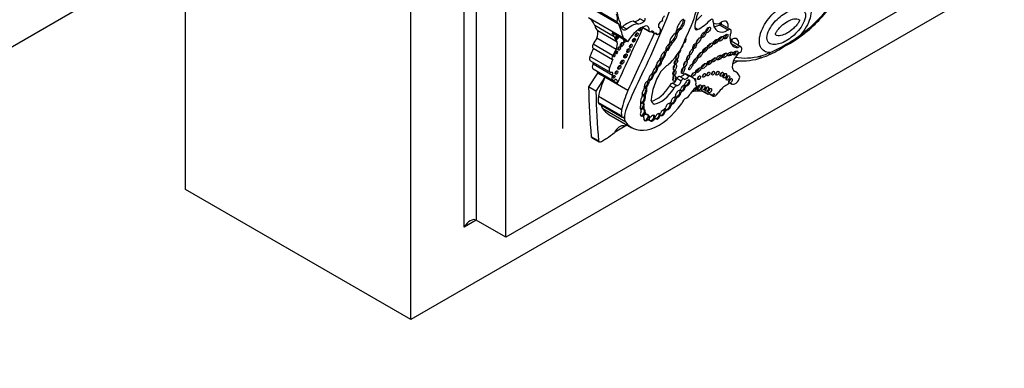
# Model space of a CAD drawing. Units: millimetres. Extents: x 0 to 772, y 0 to 1164.
# Drawn here: x 704 to 762, y 140 to 161 of the extents above; entities that cross this region are included whole.
import ezdxf
from ezdxf import colors
from ezdxf.entities.mleader import LeaderData, LeaderLine
from ezdxf.math import Vec2, Vec3

# ---------------------------------------------------------------- set-up
doc = ezdxf.new("R2010")
doc.units = ezdxf.units.MM
doc.layers.add('DV6_Défaut', color=7, linetype='Continuous')
doc.layers.add('Défaut', color=7, linetype='Continuous')

# ---------------------------------------------------------------- blocks, each defined once
blk = doc.blocks.new('_DOT')
at = {"color": 0}
blk.add_line((0, 0), (-1, 0), dxfattribs=at)
at = {"color": 0, "const_width": 0.333}
blk.add_lwpolyline([(-0.1665, 0, 1), (0.1665, 0, 1)], format="xyb", close=True, dxfattribs=at)
blk = doc.blocks.new('SE5')
at = {"layer": 'DV6_Défaut', "color": 7, "linetype": 'Continuous'}
for p, q in [((713.458, 150.675), (713.458, 191.5)), ((726.893, 142.919), (726.893, 183.743)), ((730.075, 148.43), (730.075, 181.906)), ((730.782, 181.498), (730.782, 148.838)), ((732.55, 147.818), (732.55, 180.477)), ((735.944, 154.309), (735.944, 177.905)), ((713.458, 165.127), (697.407, 155.86)), ((760.834, 164.147), (732.55, 147.818)), ((762.249, 163.331), (726.893, 142.919)), ((739.193, 160.655), (737.116, 161.854)), ((737.147, 161.765), (739.224, 160.566)), ((739.558, 159.695), (737.48, 160.894)), ((740.79, 160.691), (740.53, 160.841)), ((739.012, 159.775), (737.85, 160.446)), ((739.756, 160.219), (739.497, 160.368)), ((740.389, 160.542), (740.13, 160.692)), ((740.668, 160.334), (741.104, 160.082)), ((741.08, 160.105), (740.676, 160.338)), ((741.699, 160.307), (741.655, 160.333)), ((742.814, 160.207), (742.892, 160.162)), ((743.974, 160.201), (743.805, 160.298)), ((745.788, 160.173), (745.268, 160.473)), ((745.931, 160.2), (745.371, 160.523)), ((750.633, 160.21), (750.638, 160.213)), ((739.133, 159.012), (737.971, 159.682)), ((739.187, 159.454), (738.024, 160.125)), ((739.806, 159.474), (738.891, 160.003)), ((741.182, 160.083), (741.399, 159.958)), ((741.389, 159.974), (741.192, 160.088)), ((741.455, 159.98), (741.57, 159.914)), ((741.539, 159.961), (741.492, 159.988)), ((742.723, 160.066), (742.801, 160.021)), ((737.745, 159.09), (738.907, 158.42)), ((738.913, 158.648), (737.751, 159.319)), ((742.273, 159.207), (742.325, 159.177)), ((742.401, 159.459), (742.479, 159.414)), ((746.389, 159.133), (745.964, 159.378)), ((746.551, 159.167), (745.974, 159.5)), ((738.724, 157.917), (737.562, 158.588)), ((741.734, 158.393), (741.713, 158.405)), ((741.749, 158.465), (741.757, 158.46)), ((741.864, 158.499), (741.916, 158.469)), ((742.02, 158.822), (742.072, 158.792)), ((742.112, 158.973), (742.164, 158.943)), ((747.61, 158.467), (747.618, 158.471)), ((737.599, 158.33), (738.761, 157.659)), ((738.906, 157.471), (737.744, 158.142)), ((737.75, 157.862), (738.912, 157.192)), ((741.518, 157.991), (741.501, 158.001)), ((741.525, 158.061), (741.536, 158.055)), ((741.545, 157.934), (741.597, 157.904)), ((741.617, 158.055), (741.669, 158.025)), ((741.776, 158.302), (741.827, 158.272)), ((746.055, 158.154), (746.386, 158.345)), ((738.002, 157.61), (737.48, 156.787)), ((738.442, 157.355), (737.921, 156.533)), ((738.002, 157.61), (738.024, 157.659)), ((738.442, 157.355), (738.002, 157.61)), ((739.186, 156.988), (738.024, 157.659)), ((739.819, 156.56), (738.442, 157.355)), ((741.285, 157.478), (741.337, 157.448)), ((741.364, 157.627), (741.416, 157.597)), ((743.001, 157.132), (742.742, 157.282)), ((743.164, 157.253), (742.905, 157.402)), ((743.455, 157.414), (743.197, 157.563)), ((743.661, 157.357), (743.402, 157.507)), ((746.252, 157.682), (746.106, 157.767)), ((737.921, 156.533), (737.48, 156.787)), ((740.882, 156.685), (740.934, 156.655)), ((740.925, 156.855), (740.977, 156.825)), ((741.009, 157.043), (741.061, 157.013)), ((741.045, 157.203), (741.046, 157.202)), ((741.108, 157.206), (741.159, 157.176)), ((742.572, 156.701), (742.313, 156.851)), ((742.742, 156.854), (742.483, 157.003)), ((743.184, 156.776), (743.236, 156.746)), ((743.191, 156.891), (743.223, 156.872)), ((743.248, 156.866), (743.3, 156.836)), ((743.895, 156.862), (743.88, 156.871)), ((743.892, 156.864), (743.881, 156.87)), ((745.943, 156.996), (746.02, 156.952)), ((745.996, 156.969), (745.954, 156.993)), ((739.44, 155.418), (738.063, 156.213)), ((740.798, 156.213), (740.85, 156.183)), ((740.838, 156.416), (740.89, 156.386)), ((742.637, 156.087), (742.689, 156.057)), ((742.641, 156.205), (742.657, 156.196)), ((742.717, 156.191), (742.769, 156.161)), ((742.926, 156.444), (742.978, 156.414)), ((742.942, 156.59), (742.974, 156.571)), ((743.003, 156.564), (743.055, 156.534)), ((744.603, 156.331), (744.355, 156.475)), ((744.876, 156.228), (744.683, 156.34)), ((739.437, 155.052), (738.06, 155.847)), ((738.106, 155.775), (739.483, 154.98)), ((738.244, 155.685), (738.244, 155.687)), ((739.62, 154.891), (738.244, 155.685)), ((739.697, 154.687), (738.321, 155.481)), ((740.718, 155.8), (740.686, 155.819)), ((740.714, 155.481), (740.74, 155.466)), ((740.715, 155.802), (740.767, 155.772)), ((740.728, 155.613), (740.78, 155.583)), ((740.729, 155.936), (740.781, 155.906)), ((740.74, 155.466), (740.792, 155.436)), ((741.381, 155.756), (741.361, 155.768)), ((742.044, 155.47), (742.077, 155.452)), ((742.334, 155.698), (742.386, 155.668)), ((742.363, 155.838), (742.388, 155.824)), ((742.404, 155.818), (742.456, 155.788)), ((738.686, 155.143), (740.062, 154.348)), ((739.62, 154.893), (739.555, 154.93)), ((739.62, 154.893), (739.62, 154.891)), ((739.621, 154.892), (739.62, 154.893)), ((740.618, 155.077), (740.67, 155.047)), ((740.728, 155.037), (740.65, 155.082)), ((740.803, 155.302), (740.855, 155.272)), ((740.848, 155.186), (740.926, 155.141)), ((741.029, 155.066), (741.081, 155.036)), ((741.033, 155.041), (741.111, 154.996)), ((741.373, 155.06), (741.425, 155.03)), ((741.374, 155.054), (741.434, 155.019)), ((741.424, 154.917), (741.45, 154.902)), ((741.45, 154.902), (741.502, 154.872)), ((741.677, 155.07), (741.729, 155.04)), ((741.687, 155.201), (741.714, 155.186)), ((741.728, 155.128), (741.754, 155.113)), ((741.754, 155.113), (741.805, 155.084)), ((741.975, 155.302), (742.026, 155.272)), ((742.112, 155.443), (742.164, 155.413)), ((739.055, 154.113), (739.763, 154.521)), ((740.891, 154.807), (740.943, 154.777)), ((741.092, 154.809), (741.117, 154.794)), ((741.117, 154.794), (741.169, 154.764)), ((741.31, 154.853), (741.362, 154.823)), ((738.076, 153.559), (737.635, 153.813)), ((737.676, 153.761), (738.116, 153.507)), ((726.893, 142.919), (713.458, 150.675)), ((730.782, 148.838), (730.075, 148.43)), ((732.55, 147.818), (730.782, 148.838))]:
    blk.add_line(p, q, dxfattribs=at)
for centre, radius, start, end in [((742.699, 168.971), 11.823, 312.11744, 324.33106), ((742.298, 162.931), 2.695, 306.29153, 315.98318), ((745.32, 160.527), 0.0295, 281.39282, 323.73127), ((745.376, 166.342), 8.081, 305.536, 310.64069), ((746.92, 163.916), 5.209, 295.23463, 307.24708), ((746.535, 164.424), 5.777, 297.56367, 308.22748), ((745.981, 163.897), 5.664, 293.02726, 304.06408), ((746.458, 163.558), 5.067, 291.12864, 302.87597), ((746.612, 162.08), 3.749, 262.57631, 285.6002), ((746.205, 163.162), 4.902, 286.71874, 293.96257)]:
    blk.add_arc(centre, radius, start, end, dxfattribs=at)
for centre, major_axis, ratio, start_param, end_param in [((740.483, 160.805), (2.579, 4.466), 0.57735, 4.801358, 5.583682), ((725.707, 162.609), (13.501, 23.384), 0.57735, 4.826637, 5.008529), ((749.225, 165.416), (-3.769, -6.528), 0.57735, 1.056496, 1.394609), ((746.087, 161.302), (-1.629, -2.822), 0.57735, 4.928691, 5.330372), ((736.425, 159.031), (-1.071, -1.855), 0.57735, 2.70196, 3.156206), ((738.276, 160.27), (0.654, 1.133), 0.57735, 5.362439, 5.82087), ((740.947, 162.481), (-1.261, -2.183), 0.57735, 5.591733, 5.970289), ((740.405, 161.294), (-0.334, -0.579), 0.57735, 0.163226, 1.053765), ((740.765, 160.783), (0.068, 0.118), 0.57735, 4.195358, 6.00119), ((741.983, 160.84), (-0.088, -0.152), 0.57735, 3.714696, 6.114531), ((743.168, 160.335), (0.322, 0.558), 0.57735, 0.978392, 2.22531), ((742.783, 160.601), (-0.254, -0.439), 0.57735, 0.87287, 2.419963), ((742.861, 160.556), (-0.254, -0.439), 0.57735, 0.87287, 2.419963), ((744.102, 162.225), (-1.198, -2.075), 0.57735, 0.709908, 1.175607), ((744.769, 160.637), (-0.101, -0.176), 0.57735, 2.058857, 4.082081), ((738.925, 161.399), (-0.787, -1.362), 0.57735, 5.759938, 6.126049), ((739.301, 160.7), (0.078, 0.134), 0.57735, 2.220846, 3.581599), ((1026.185, 83.963), (-250.11, -433.204), 0.57735, -1.417019, -1.409655), ((716.191, 137.938), (17.281, 29.931), 0.57735, -0.488116, -0.449554), ((739.971, 160.943), (-0.433, -0.75), 0.57735, 5.443924, 6.22648), ((739.49, 160.714), (0.214, 0.371), 0.57735, 3.668088, 3.949709), ((739.751, 159.237), (0.803, 1.391), 0.57735, 0.445046, 1.011222), ((739.749, 160.564), (0.214, 0.371), 0.57735, 3.039739, 3.949709), ((740.01, 159.087), (0.803, 1.391), 0.57735, 0.445046, 1.011222), ((740.582, 159.009), (0.783, 1.357), 0.57735, 0.502664, 1.561203), ((740.665, 161.145), (-0.334, -0.579), 0.57735, 0.163226, 1.053765), ((740.533, 160.258), (-0.062, -0.107), 0.57735, 5.569897, 6.283185), ((740.461, 160.299), (-0.062, -0.107), 0.57735, 0.62007, 1.387046), ((740.533, 160.258), (-0.062, -0.107), 0.57735, 0, 2.372088), ((740.792, 160.033), (-0.212, -0.367), 0.57735, 2.081019, 3.592025), ((741.794, 160.497), (-0.111, -0.192), 0.57735, 3.330166, 6.09424), ((741.529, 160.013), (-0.17, -0.294), 0.57735, 2.176321, 3.330493), ((742.801, 160.11), (-0.0552, -0.0957), 0.57735, 3.752441, 5.485842), ((742.879, 160.065), (-0.0552, -0.0957), 0.57735, 3.752441, 5.485842), ((744.013, 160.462), (0.149, 0.258), 0.57735, 1.996091, 3.74552), ((744.507, 160.24), (0.121, 0.155), 0.481525, 3.888021, 5.670966), ((745.781, 161.179), (0.619, 1.071), 0.57735, 2.361933, 3.93561), ((745.391, 161.403), (0.472, 0.817), 0.57735, 3.118548, 3.92096), ((745.422, 160.216), (-0.267, -0.463), 0.57735, 2.037659, 4.018706), ((745.811, 159.992), (-0.12, -0.208), 0.57735, 1.410783, 4.062876), ((749.575, 164.849), (-3.251, -5.63), 0.57735, 0.902004, 1.02178), ((738.562, 159.036), (-0.735, -1.272), 0.57735, 4.531383, 4.821626), ((737.491, 159.698), (0.384, 0.665), 0.57735, 5.01175, 5.688018), ((737.587, 158.36), (1.071, 1.855), 0.57735, 5.843553, 6.031993), ((740.087, 160.728), (-0.787, -1.362), 0.57735, 5.759938, 6.126049), ((739.185, 159.75), (-0.076, -0.132), 0.57735, 4.224623, 6.283185), ((739.114, 159.792), (-0.076, -0.132), 0.57735, 0.489193, 2.058563), ((739.185, 159.75), (-0.076, -0.132), 0.57735, 0, 2.058563), ((739.662, 159.578), (-0.069, -0.12), 0.57735, 4.842424, 6.283185), ((738.503, 157.832), (-1.071, -1.855), 0.57735, 2.8904, 3.156206), ((739.591, 159.619), (-0.069, -0.12), 0.57735, 0.541014, 1.440761), ((1026.841, 83.585), (-250.111, -433.204), 0.57735, -1.417195, -1.409545), ((740.108, 159.61), (-0.061, -0.106), 0.57735, 0.624365, 2.517227), ((740.277, 159.936), (-0.06, -0.104), 0.57735, 0.639519, 2.502073), ((741.198, 160.247), (0.095, 0.165), 0.57735, 2.849396, 4.120125), ((741.142, 159.789), (-0.177, -0.306), 0.57735, 2.501222, 3.591797), ((741.422, 159.998), (0.0233, 0.0404), 0.57735, 2.501222, 4.061318), ((741.441, 159.845), (-0.078, -0.135), 0.57735, 2.837603, 4.061318), ((741.651, 160.054), (0.081, 0.141), 0.57735, 2.575348, 5.347546), ((742.651, 159.553), (0.256, 0.443), 0.57735, 0.843955, 2.363908), ((741.717, 159.712), (-1.234, -2.137), 0.57735, 1.150072, 1.895911), ((742.281, 159.887), (-0.316, -0.547), 0.57735, 1.056889, 2.207956), ((742.359, 159.842), (-0.316, -0.547), 0.57735, 1.056889, 2.207956), ((742.581, 160.076), (0.096, 0.166), 0.57735, 4.298119, 5.431603), ((743.187, 159.531), (-0.084, -0.15), 0.467058, 0.494809, 3.120048), ((743.936, 159.604), (0.135, 0.186), 0.309724, 4.169272, 5.319226), ((744.248, 159.933), (-0.125, -0.171), 0.45531, 0.533133, 2.706664), ((744.962, 159.517), (-0.138, -0.128), 0.470524, 0.654949, 2.77429), ((745.254, 159.708), (0.147, 0.123), 0.513523, 3.948209, 5.82434), ((745.576, 159.827), (-0.113, -0.122), 0.580653, 0.606478, 2.795196), ((746.712, 160.183), (0.576, 0.998), 0.57735, 2.175114, 3.51892), ((746.323, 160.408), (0.429, 0.743), 0.57735, 3.15377, 3.44449), ((746.03, 159.164), (-0.279, -0.483), 0.57735, 2.179699, 3.899107), ((749.902, 160.006), (-0.17, 0.239), 0.50626, 3.157056, 3.875107), ((739.032, 158.633), (-1.15, -1.992), 0.57735, 4.818267, 5.055599), ((737.839, 159.254), (0.094, 0.163), 0.57735, 1.503195, 3.141593), ((739.724, 158.365), (-0.735, -1.272), 0.57735, 4.531383, 4.821626), ((738.653, 159.027), (0.384, 0.665), 0.57735, 5.01175, 5.688018), ((739.225, 159.107), (-0.0577, -0.0999), 0.57735, 0.668374, 2.473219), ((739.395, 159.346), (-0.07, -0.121), 0.57735, 0.539354, 2.602239), ((739.662, 159.578), (-0.069, -0.12), 0.57735, 0, 1.440761), ((739.779, 158.984), (-0.065, -0.112), 0.57735, 0.58741, 2.554183), ((739.928, 159.265), (-0.059, -0.102), 0.57735, 0.655553, 2.486039), ((741.977, 158.969), (0.071, 0.122), 0.57735, 4.056158, 5.280491), ((742.203, 159.117), (-0.1, -0.18), 0.447942, 3.615884, 5.640366), ((742.151, 159.147), (0.1, 0.18), 0.447942, 3.733781, 5.288933), ((742.203, 159.117), (0.1, 0.18), 0.447942, 3.733781, 5.288933), ((742.252, 159.344), (0.0301, 0.0522), 0.57735, 4.001774, 4.966479), ((742.151, 159.147), (-0.1, -0.18), 0.447942, 2.14734, 2.878859), ((742.559, 159.152), (-0.268, -0.465), 0.57735, 4.357373, 4.762859), ((742.637, 159.107), (-0.268, -0.465), 0.57735, 4.357373, 4.891526), ((742.881, 158.909), (-0.069, -0.135), 0.485961, 0.164461, 2.829524), ((743.022, 159.216), (0.082, 0.154), 0.397175, 3.77646, 5.739168), ((743.721, 159.251), (-0.093, -0.15), 0.442046, 0.625895, 2.541969), ((744.323, 159.018), (-0.137, -0.161), 0.357916, 0.690687, 2.582328), ((744.615, 159.305), (0.155, 0.149), 0.391091, 4.016503, 5.632669), ((746.21, 159.428), (0.291, -0.041), 0.467009, -1.046471, -0.71144), ((746.419, 158.939), (-0.132, -0.228), 0.57735, 1.547485, 4.092497), ((746.06, 159.175), (0.257, 0.445), 0.57735, -1.087723, -0.961894), ((737.746, 158.584), (0.147, 0.254), 0.57735, 1.876458, 3.141593), ((740.194, 157.962), (-1.15, -1.992), 0.57735, 4.818267, 5.055599), ((739.001, 158.583), (0.094, 0.163), 0.57735, 1.503195, 3.351861), ((738.924, 158.678), (-0.0395, -0.0684), 0.57735, 1.131329, 2.010263), ((739.066, 158.881), (-0.0479, -0.083), 0.57735, 0.842726, 2.298867), ((739.609, 158.666), (-0.069, -0.119), 0.57735, 0.547682, 2.593911), ((741.591, 158.526), (0.145, 0.252), 0.57735, 4.33277, 5.064206), ((741.631, 158.226), (-0.099, -0.169), 0.617449, 2.358328, 3.137137), ((741.872, 158.677), (0.118, 0.215), 0.420284, 3.089105, 4.004112), ((741.978, 158.372), (-0.168, -0.292), 0.57735, 4.739849, 5.068518), ((741.924, 158.647), (-0.118, -0.215), 0.420284, 3.600371, 5.475978), ((742.056, 158.327), (-0.168, -0.292), 0.57735, 4.553548, 5.213934), ((741.872, 158.677), (0.118, 0.215), 0.420284, 4.004112, 5.656887), ((741.924, 158.647), (0.118, 0.215), 0.420284, 4.004112, 5.656887), ((741.872, 158.677), (-0.118, -0.215), 0.420284, 2.515294, 3.151573), ((742.151, 159.147), (0.1, 0.18), 0.447942, 3.144031, 3.733781), ((742.161, 158.839), (-0.062, -0.108), 0.57735, 3.883428, 5.454887), ((742.605, 158.322), (-0.066, -0.135), 0.531607, 0.365924, 2.50661), ((742.766, 158.592), (0.068, 0.162), 0.423996, 1.705698, 6.283185), ((742.662, 158.652), (0.068, 0.162), 0.423996, 4.015121, 5.091341), ((742.766, 158.592), (0.068, 0.162), 0.423996, 0, 0.201545), ((743.327, 158.553), (-0.085, -0.17), 0.305249, 0.867659, 2.236121), ((743.757, 158.392), (-0.131, -0.18), 0.320679, 0.712452, 2.49713), ((744.01, 158.738), (0.127, 0.16), 0.396009, 4.025351, 5.516113), ((744.852, 158.453), (0.132, 0.112), 0.49469, 4.050867, 5.85723), ((745.185, 158.582), (-0.142, -0.125), 0.551454, 0.61069, 2.896328), ((745.477, 158.717), (0.144, 0.107), 0.568631, 3.970351, 5.744669), ((745.831, 158.793), (-0.16, -0.077), 0.545452, 0.776463, 3.07565), ((746.521, 158.287), (0.34, 0.589), 0.57735, 0.729026, 3.010961), ((746.131, 158.861), (0.147, 0.08), 0.63648, 4.055435, 6.115268), ((749.17, 165.384), (-3.769, -6.528), 0.57735, 0.199999, 0.5143), ((748.819, 164.413), (-3.251, -5.63), 0.57735, 0.549016, 0.668793), ((748.077, 158.952), (-0.119, 0.269), 0.640599, 3.142029, 3.992502), ((737.876, 158.08), (0.126, 0.218), 0.57735, 1.621847, 3.141593), ((737.661, 158.18), (-0.079, -0.136), 0.57735, 1.621847, 2.247503), ((738.908, 157.913), (0.147, 0.254), 0.57735, 1.876458, 3.658332), ((739.238, 157.987), (-0.067, -0.115), 0.57735, 0.567073, 2.57452), ((739.409, 158.298), (-0.07, -0.121), 0.57735, 0.536278, 2.605314), ((741.453, 157.776), (-0.115, -0.186), 0.470072, 3.983279, 5.55366), ((741.401, 157.806), (0.115, 0.186), 0.470072, 3.801325, 5.719447), ((741.453, 157.776), (0.115, 0.186), 0.470072, 3.801325, 5.719447), ((741.362, 158.05), (-0.126, -0.219), 0.57735, 1.39814, 2.240665), ((741.401, 157.806), (-0.115, -0.186), 0.470072, 2.577855, 3.117324), ((741.643, 157.952), (0.098, 0.17), 0.57735, 1.337618, 1.742562), ((741.631, 158.226), (0.099, 0.169), 0.617449, 3.144225, 3.803543), ((741.683, 158.196), (-0.099, -0.169), 0.617449, 3.979166, 5.445345), ((741.721, 157.907), (0.098, 0.17), 0.57735, 1.172534, 1.905576), ((741.631, 158.226), (0.099, 0.169), 0.617449, 3.803543, 5.499921), ((741.683, 158.196), (0.099, 0.169), 0.617449, 3.803543, 5.499921), ((742.43, 156.617), (0.996, 1.726), 0.57735, 0.849896, 1.260899), ((742.518, 158.014), (0.049, 0.173), 0.446332, 3.848422, 5.354053), ((743.032, 157.811), (-0.076, -0.196), 0.341608, 0.613711, 2.421258), ((743.145, 158.21), (0.079, 0.177), 0.366188, 4.099374, 5.250302), ((743.945, 157.82), (-0.15, -0.144), 0.367046, 0.71268, 2.64078), ((744.249, 158.083), (0.153, 0.143), 0.428482, 3.972054, 5.966363), ((744.587, 158.272), (-0.129, -0.119), 0.485242, 0.686747, 2.755249), ((737.845, 157.641), (-0.138, -0.238), 0.57735, -4.319655, -4.16071), ((741.502, 156.881), (-2.562, -4.438), 0.57735, 4.93261, 5.177368), ((739.038, 157.409), (0.126, 0.218), 0.57735, 1.621847, 4.038547), ((738.823, 157.509), (-0.079, -0.136), 0.57735, 1.621847, 3.658332), ((738.921, 157.422), (-0.0464, -0.0803), 0.57735, 0.880189, 2.261404), ((739.007, 156.97), (-0.138, -0.238), 0.57735, 1.96353, 3.662206), ((739.069, 157.683), (-0.058, -0.1), 0.57735, 0.66495, 2.476643), ((750.717, 153.841), (-9.187, -15.913), 0.57735, 4.812334, 4.9346), ((740.952, 157.226), (0.081, 0.14), 0.57735, 4.084154, 5.298283), ((741.201, 157.36), (-0.106, -0.186), 0.471853, 3.612814, 5.493331), ((741.149, 157.39), (0.106, 0.186), 0.471853, 3.714462, 5.451296), ((741.201, 157.36), (0.106, 0.186), 0.471853, 3.714462, 5.451296), ((742.951, 156.846), (-1.243, -2.153), 0.57735, 4.65238, 5.415602), ((741.149, 157.39), (-0.106, -0.186), 0.471853, 2.309703, 3.167907), ((741.182, 157.63), (0.092, 0.159), 0.57735, 4.521472, 5.299122), ((741.413, 157.516), (-0.116, -0.201), 0.57735, 4.55838, 4.88761), ((741.401, 157.806), (0.115, 0.186), 0.470072, 3.144682, 3.801325), ((741.49, 157.471), (-0.116, -0.201), 0.57735, 4.399453, 5.143271), ((742.563, 157.249), (0.134, 0.233), 0.57735, 3.496385, 5.169704), ((742.485, 157.348), (0.027, 0.183), 0.418669, 3.794041, 5.300424), ((742.517, 157.669), (-0.04, -0.156), 0.494098, 0.426349, 2.421891), ((742.832, 157.276), (-0.073, -0.126), 0.57735, 3.141593, 4.987588), ((743.051, 157.733), (-0.186, -0.322), 0.57735, 0.241291, 1.369089), ((743.091, 157.126), (-0.073, -0.126), 0.57735, 2.995201, 4.987588), ((743.31, 157.584), (-0.186, -0.322), 0.57735, 0.241291, 1.369089), ((742.795, 156.455), (-0.607, -1.052), 0.57735, 3.141593, 3.440414), ((743.053, 156.306), (-0.607, -1.052), 0.57735, 2.702659, 3.440414), ((743.631, 157.592), (0.116, 0.123), 0.375844, 4.399777, 5.200899), ((743.78, 157.148), (-0.065, -0.112), 0.57735, 1.72589, 3.921537), ((743.961, 157.387), (-0.062, -0.108), 0.57735, 0.99014, 2.151452), ((744.256, 157.527), (-0.062, -0.107), 0.57735, 0.996891, 2.144702), ((744.515, 157.612), (-0.06, -0.103), 0.57735, 1.056145, 2.085448), ((744.792, 157.659), (-0.062, -0.107), 0.57735, 0.998103, 2.14349), ((745.056, 157.656), (-0.064, -0.111), 0.57735, 0.950259, 2.191333), ((745.312, 157.598), (-0.067, -0.116), 0.57735, 0.887382, 2.254211), ((745.495, 157.513), (-0.075, -0.13), 0.57735, 0.763789, 2.377803), ((745.679, 157.378), (-0.076, -0.132), 0.57735, 0.750254, 2.391339), ((745.831, 157.208), (-0.074, -0.128), 0.57735, 0.780896, 2.356194), ((746.219, 157.297), (0.199, 0.345), 0.57735, 3.015374, 5.21329), ((745.578, 156.515), (-0.674, -1.167), 0.57735, 2.651918, 3.296986), ((769.819, 176.101), (-22.87, -39.612), 0.57735, -0.768173, -0.685989), ((740.534, 156.651), (0.198, 0.343), 0.57735, 4.959405, 5.509079), ((740.764, 156.516), (-0.095, -0.188), 0.544798, 2.884875, 3.62334), ((740.937, 156.937), (-0.092, -0.171), 0.498199, 3.694886, 5.722092), ((740.885, 156.967), (0.092, 0.171), 0.498199, 3.354454, 4.289927), ((740.764, 156.516), (0.095, 0.188), 0.544798, 4.442382, 6.026467), ((740.957, 156.8), (-0.076, -0.131), 0.57735, 5.012673, 5.771623), ((740.816, 156.486), (0.095, 0.188), 0.544798, 4.442382, 6.026467), ((741.035, 156.755), (-0.076, -0.131), 0.57735, 4.498886, 5.837671), ((740.885, 156.967), (0.092, 0.171), 0.498199, 4.289927, 5.417738), ((740.885, 156.967), (-0.092, -0.171), 0.498199, 2.276146, 3.146505), ((740.937, 156.937), (0.092, 0.171), 0.498199, 4.289927, 5.417738), ((741.094, 157.099), (-0.08, -0.138), 0.57735, 4.28161, 4.932437), ((741.149, 157.39), (0.106, 0.186), 0.471853, 3.152552, 3.714462), ((741.172, 157.054), (-0.08, -0.138), 0.57735, 4.040795, 5.322011), ((741.536, 157.39), (-0.817, -1.415), 0.57735, 0.514129, 1.522818), ((741.795, 157.24), (-0.817, -1.415), 0.57735, 0.419068, 1.522818), ((742.423, 156.839), (0.09, 0.156), 0.57735, 0.293702, 1.820487), ((742.681, 156.69), (0.09, 0.156), 0.57735, 0.293702, 1.820487), ((742.821, 157.099), (0.134, 0.233), 0.57735, 3.496385, 5.169704), ((742.925, 156.651), (0.0443, 0.0767), 0.57735, 3.674459, 5.188435), ((743.11, 156.7), (-0.085, -0.158), 0.600911, 3.599896, 5.247227), ((743.058, 156.73), (0.085, 0.158), 0.600911, 3.426133, 5.303608), ((743.11, 156.7), (0.085, 0.158), 0.600911, 3.426133, 5.303608), ((743.168, 156.964), (-0.0549, -0.0951), 0.57735, 0.466185, 1.911673), ((743.058, 156.73), (-0.085, -0.158), 0.600911, 2.162016, 2.899481), ((743.228, 156.797), (0.0539, 0.0934), 0.57735, 0.949393, 1.464413), ((743.325, 157.047), (0.106, 0.173), 0.544852, 2.867689, 3.416415), ((743.306, 156.752), (0.0539, 0.0934), 0.57735, 0.869908, 1.949517), ((743.377, 157.017), (-0.106, -0.173), 0.544852, 0.274822, 5.322844), ((743.325, 157.047), (-0.106, -0.173), 0.544852, 0.274822, 2.882425), ((743.921, 156.168), (-0.369, -0.64), 0.57735, 4.042545, 4.738434), ((743.805, 156.703), (-0.084, -0.145), 0.57735, 0, 2.819426), ((743.959, 156.993), (0.073, 0.127), 0.57735, 1.847631, 3.21423), ((743.791, 157.004), (0.063, 0.11), 0.57735, 4.989223, 6.15995), ((743.855, 156.793), (-0.0398, -0.069), 0.57735, 0.900953, 3.21423), ((743.972, 156.802), (-0.089, -0.155), 0.57735, 0.620018, 2.521575), ((744.192, 156.788), (-0.083, -0.144), 0.57735, 0.675543, 2.46605), ((744.426, 156.716), (-0.073, -0.127), 0.57735, 0.787234, 2.356194), ((744.593, 156.614), (-0.075, -0.13), 0.57735, 0.764814, 2.376779), ((745.658, 156.069), (0.49, 0.849), 0.57735, 0.673506, 1.488646), ((745.811, 156.697), (-0.165, -0.287), 0.57735, 3.015374, 4.255899), ((770.259, 175.847), (-22.87, -39.612), 0.57735, -0.768173, -0.685989), ((739.595, 156.898), (-1.09, -1.888), 0.57735, -0.897916, -0.692894), ((742.879, 156.086), (-2.562, -4.438), 0.57735, 4.93261, 5.177368), ((740.719, 156.029), (-0.096, -0.194), 0.550655, 4.25418, 5.86729), ((740.816, 156.486), (-0.095, -0.188), 0.544798, 4.191543, 5.685216), ((740.394, 156.13), (0.206, 0.357), 0.57735, 5.119075, 5.688229), ((740.667, 156.059), (-0.096, -0.194), 0.550655, 2.709215, 3.760208), ((740.641, 156.074), (-0.096, -0.194), 0.550655, 3.326829, 3.558413), ((740.764, 156.516), (0.095, 0.188), 0.544798, 3.352113, 4.442382), ((740.667, 156.059), (0.096, 0.194), 0.550655, 4.317857, 5.850808), ((740.972, 156.38), (-0.143, -0.247), 0.57735, 5.125795, 5.564637), ((740.719, 156.029), (0.096, 0.194), 0.550655, 4.317857, 5.850808), ((741.049, 156.335), (-0.143, -0.247), 0.57735, 4.838098, 5.657794), ((742.542, 155.977), (-0.105, -0.181), 0.573069, 3.563455, 5.459154), ((742.49, 156.007), (0.105, 0.181), 0.573069, 3.31423, 5.467552), ((742.542, 155.977), (0.105, 0.181), 0.573069, 3.31423, 5.467552), ((742.49, 156.007), (-0.105, -0.181), 0.573069, 2.325959, 3.154932), ((742.606, 156.242), (0.0429, 0.0742), 0.57735, 3.75353, 5.211949), ((742.698, 156.095), (-0.071, -0.122), 0.57735, 4.197944, 4.671834), ((742.772, 156.395), (0.119, 0.197), 0.546636, 3.15769, 3.626057), ((742.824, 156.365), (-0.119, -0.197), 0.546636, 3.420615, 5.591229), ((742.776, 156.05), (-0.071, -0.122), 0.57735, 4.000552, 4.980887), ((742.772, 156.395), (0.119, 0.197), 0.546636, 3.626057, 5.268286), ((742.824, 156.365), (0.119, 0.197), 0.546636, 3.626057, 5.268286), ((742.772, 156.395), (-0.119, -0.197), 0.546636, 2.126693, 2.92327), ((743.019, 156.458), (-0.094, -0.162), 0.57735, 4.29989, 4.651763), ((743.058, 156.73), (0.085, 0.158), 0.600911, 2.820345, 3.426133), ((743.097, 156.413), (-0.094, -0.162), 0.57735, 4.251988, 5.032999), ((743.263, 155.801), (-0.183, -0.316), 0.57735, 3.812851, 5.079102), ((743.326, 156.477), (-0.211, -0.365), 0.57735, 0.671259, 1.596841), ((743.222, 154.227), (-1.263, -2.187), 0.57735, 3.042904, 3.717703), ((743.805, 156.703), (-0.084, -0.145), 0.57735, 5.929985, 6.283185), ((744.471, 155.749), (-0.324, -0.561), 0.57735, 2.838021, 3.632728), ((745.043, 156.552), (-0.183, -0.316), 0.57735, 0.08215, 1.488646), ((738.224, 155.981), (0.119, 0.206), 0.57735, 2.55369, 3.141593), ((738.113, 155.595), (-0.093, -0.162), 0.57735, -3.815357, -3.754934), ((738.709, 156.006), (-0.33, -0.572), 0.57735, 5.594737, 6.088446), ((740.307, 157.951), (1.622, 2.809), 0.57735, 2.879364, 3.141593), ((740.357, 155.413), (-0.524, -0.908), 0.57735, 4.9346, 5.609421), ((741.683, 157.157), (1.622, 2.809), 0.57735, 2.879364, 4.552894), ((740.675, 155.612), (0.092, 0.16), 0.576346, 1.477634, 3.220267), ((740.623, 155.642), (0.092, 0.16), 0.576346, 3.424955, 4.862457), ((740.276, 155.587), (0.23, 0.398), 0.57735, 5.255787, 5.782506), ((740.667, 156.059), (0.096, 0.194), 0.550655, 3.331119, 4.317857), ((740.633, 155.287), (0.1, 0.188), 0.592594, 0.156904, 0.984468), ((740.597, 155.657), (-0.092, -0.16), 0.576346, 3.134723, 3.903925), ((740.623, 155.642), (-0.092, -0.16), 0.576346, 3.134723, 4.09336), ((740.659, 155.272), (0.1, 0.188), 0.592594, 0.156904, 1.088017), ((740.82, 155.938), (-0.097, -0.168), 0.57735, 5.290103, 5.790998), ((740.799, 155.616), (-0.08, -0.138), 0.57735, 5.540712, 6.22504), ((740.623, 155.642), (0.092, 0.16), 0.576346, 4.862457, 6.276316), ((740.877, 155.572), (-0.08, -0.138), 0.57735, 4.952463, 6.22504), ((740.898, 155.893), (-0.097, -0.168), 0.57735, 4.961647, 5.790998), ((740.675, 155.612), (0.092, 0.16), 0.576346, 4.862457, 6.276316), ((741.845, 156.584), (0.475, 0.822), 0.57735, 2.630467, 3.163089), ((741.877, 155.699), (-0.21, -0.364), 0.57735, 1.048135, 1.565962), ((742.156, 155.657), (0.109, 0.189), 0.578531, 2.910388, 3.15841), ((742.182, 155.642), (0.109, 0.189), 0.578531, 2.677878, 3.452126), ((742.234, 155.612), (-0.109, -0.189), 0.578531, 3.287399, 5.21693), ((742.182, 155.642), (0.109, 0.189), 0.578531, 3.452126, 5.317433), ((742.234, 155.612), (0.109, 0.189), 0.578531, 3.452126, 5.317433), ((742.182, 155.642), (-0.109, -0.189), 0.578531, 2.17584, 2.900949), ((742.334, 155.886), (0.045, 0.0779), 0.57735, 3.807072, 5.183932), ((742.402, 155.739), (-0.068, -0.118), 0.57735, 4.199392, 4.7426), ((742.49, 156.007), (0.105, 0.181), 0.573069, 2.941472, 3.31423), ((742.48, 155.694), (-0.068, -0.118), 0.57735, 4.173492, 5.240514), ((740.972, 156.103), (-1.09, -1.888), 0.57735, -0.897916, -0.692894), ((739.602, 155.185), (0.119, 0.206), 0.57735, 2.55369, 3.54469), ((739.49, 154.8), (-0.093, -0.162), 0.57735, 2.467828, 3.54469), ((740.085, 155.211), (-0.33, -0.572), 0.57735, 5.594737, 6.088446), ((740.711, 155.242), (0.1, 0.188), 0.592594, 1.469653, 3.596016), ((740.659, 155.272), (0.1, 0.188), 0.592594, 3.360945, 3.596016), ((740.429, 155.252), (0.13, 0.226), 0.57735, 5.31923, 5.996598), ((740.659, 155.272), (0.1, 0.188), 0.592594, 3.596016, 5.172434), ((740.533, 154.879), (-0.117, -0.203), 0.57735, 3.141593, 3.191681), ((740.611, 154.834), (-0.117, -0.203), 0.57735, 2.369399, 3.560251), ((740.848, 154.99), (-0.107, -0.176), 0.651876, 3.728795, 4.821933), ((740.874, 154.975), (-0.107, -0.176), 0.651876, 3.728795, 4.840062), ((740.926, 154.945), (0.107, 0.176), 0.651876, 2.017033, 3.999), ((740.659, 155.272), (-0.1, -0.188), 0.592594, 2.030842, 2.94299), ((741.024, 155.49), (0.175, 0.304), 0.57735, 2.702244, 3.141593), ((740.711, 155.242), (-0.1, -0.188), 0.592594, 2.030842, 3.298497), ((741.102, 155.445), (0.175, 0.304), 0.57735, 2.461562, 3.277356), ((740.874, 154.975), (0.107, 0.176), 0.651876, 3.999, 5.592909), ((740.926, 154.945), (-0.107, -0.176), 0.651876, 2.451317, 3.728795), ((740.874, 154.975), (-0.107, -0.176), 0.651876, 2.451317, 2.931538), ((741.116, 155.185), (0.083, 0.144), 0.57735, 3.11621, 3.141699), ((741.21, 154.962), (0.101, 0.168), 0.588318, 1.682624, 2.945931), ((741.194, 155.14), (0.083, 0.144), 0.57735, 2.650547, 4.25609), ((741.236, 154.947), (-0.101, -0.168), 0.588318, 4.810157, 6.087524), ((741.287, 154.918), (-0.101, -0.168), 0.588318, 2.58937, 4.341351), ((741.236, 154.947), (0.101, 0.168), 0.588318, 4.494642, 5.730962), ((741.325, 154.705), (0.118, 0.204), 0.57735, 0.149183, 0.663702), ((741.236, 154.947), (-0.101, -0.168), 0.588318, 2.58937, 2.88802), ((741.403, 154.66), (0.118, 0.204), 0.57735, 0.149183, 1.032631), ((741.527, 155.076), (-0.097, -0.163), 0.579926, 5.249704, 6.215436), ((741.553, 155.061), (-0.097, -0.163), 0.579926, 5.249704, 6.215436), ((741.465, 155.073), (0.0309, 0.0535), 0.57735, 2.754608, 4.472693), ((741.553, 155.061), (0.097, 0.163), 0.579926, 3.073843, 5.09369), ((741.605, 155.031), (-0.097, -0.163), 0.579926, 3.008194, 4.98014), ((741.605, 155.031), (0.097, 0.163), 0.579926, 3.073843, 5.09369), ((741.553, 155.061), (0.097, 0.163), 0.579926, 5.09369, 6.149787), ((741.689, 155.05), (0.044, 0.0762), 0.57735, 0.120626, 0.803951), ((741.823, 155.286), (-0.087, -0.163), 0.58764, 5.551893, 6.190685), ((741.738, 155.27), (-0.0465, -0.0805), 0.57735, 0.409812, 1.553153), ((741.849, 155.271), (-0.087, -0.163), 0.58764, 5.530671, 6.190685), ((741.767, 155.005), (0.044, 0.0762), 0.57735, 0.120626, 1.438472), ((741.849, 155.271), (0.087, 0.163), 0.58764, 3.049092, 5.19849), ((741.901, 155.241), (-0.087, -0.163), 0.58764, 3.456123, 5.010574), ((741.901, 155.241), (0.087, 0.163), 0.58764, 3.049092, 5.19849), ((741.849, 155.271), (-0.087, -0.163), 0.58764, 2.056898, 2.880467), ((742.069, 155.263), (-0.114, -0.197), 0.57735, 3.889087, 4.531622), ((742.147, 155.218), (-0.114, -0.197), 0.57735, 3.818587, 4.771463), ((739.342, 153.935), (-0.292, -0.506), 0.57735, 3.331637, 4.777831), ((739.712, 154.781), (-0.175, -0.303), 0.57735, 0.190044, 0.963986), ((740.874, 154.975), (0.107, 0.176), 0.651876, 3.382752, 3.999), ((740.733, 154.162), (0.37, 0.641), 0.57735, 0.031535, 0.400525), ((740.811, 154.117), (0.37, 0.641), 0.57735, 0.031535, 0.531697), ((741.236, 154.947), (0.101, 0.168), 0.588318, 3.355836, 4.494642), ((741.287, 154.918), (0.101, 0.168), 0.588318, 2.945931, 4.494642), ((737.796, 153.969), (0.12, 0.208), 0.57735, 2.683314, 3.141593), ((738.467, 156.327), (-1.631, -2.826), 0.57735, 0.822886, 1.032738), ((738.236, 153.715), (0.12, 0.208), 0.57735, 2.683314, 3.963516), ((730.429, 148.226), (-0.354, -0.612), 0.57735, 3.141593, 4.712389)]:
    blk.add_ellipse(centre, major_axis=major_axis, ratio=ratio, start_param=start_param, end_param=end_param, dxfattribs=at)
for centre, major_axis, ratio in [((744.611, 160.18), (0.121, 0.155), 0.481525), ((740.18, 159.568), (-0.061, -0.106), 0.57735), ((740.348, 159.895), (-0.06, -0.104), 0.57735), ((744.04, 159.544), (0.135, 0.186), 0.309724), ((744.326, 159.888), (-0.125, -0.171), 0.45531), ((745.04, 159.472), (-0.138, -0.128), 0.470524), ((745.357, 159.648), (0.147, 0.123), 0.513523), ((745.654, 159.782), (-0.113, -0.122), 0.580653), ((739.297, 159.066), (-0.0577, -0.0999), 0.57735), ((739.467, 159.305), (-0.07, -0.121), 0.57735), ((739.851, 158.943), (-0.065, -0.112), 0.57735), ((740, 159.224), (-0.059, -0.102), 0.57735), ((743.593, 158.868), (0.104, 0.183), 0.272023), ((743.799, 159.206), (-0.093, -0.15), 0.442046), ((744.401, 158.974), (-0.137, -0.161), 0.357916), ((744.719, 159.245), (0.155, 0.149), 0.391091), ((738.996, 158.637), (-0.0395, -0.0684), 0.57735), ((739.138, 158.84), (-0.0479, -0.083), 0.57735), ((739.481, 158.257), (-0.07, -0.121), 0.57735), ((739.68, 158.625), (-0.069, -0.119), 0.57735), ((742.683, 158.277), (-0.066, -0.135), 0.531607), ((743.405, 158.508), (-0.085, -0.17), 0.305249), ((743.835, 158.347), (-0.131, -0.18), 0.320679), ((744.113, 158.678), (0.127, 0.16), 0.396009), ((744.956, 158.393), (0.132, 0.112), 0.49469), ((745.263, 158.537), (-0.142, -0.125), 0.551454), ((745.581, 158.657), (0.144, 0.107), 0.568631), ((745.908, 158.748), (-0.16, -0.077), 0.545452), ((746.235, 158.801), (0.147, 0.08), 0.63648), ((739.309, 157.945), (-0.067, -0.115), 0.57735), ((742.622, 157.954), (0.049, 0.173), 0.446332), ((743.11, 157.766), (-0.076, -0.196), 0.341608), ((743.249, 158.15), (0.079, 0.177), 0.366188), ((743.574, 157.984), (0.117, 0.18), 0.247403), ((744.023, 157.775), (-0.15, -0.144), 0.367046), ((744.352, 158.023), (0.153, 0.143), 0.428482), ((744.665, 158.227), (-0.129, -0.119), 0.485242), ((738.993, 157.381), (-0.0464, -0.0803), 0.57735), ((739.14, 157.642), (-0.058, -0.1), 0.57735), ((742.595, 157.624), (-0.04, -0.156), 0.494098), ((742.589, 157.288), (0.027, 0.183), 0.418669), ((743.735, 157.532), (0.116, 0.123), 0.375844), ((744.065, 157.327), (-0.062, -0.108), 0.57735), ((744.36, 157.467), (-0.062, -0.107), 0.57735), ((744.619, 157.552), (-0.06, -0.103), 0.57735), ((744.896, 157.599), (-0.062, -0.107), 0.57735), ((745.16, 157.596), (-0.064, -0.111), 0.57735), ((745.416, 157.538), (-0.067, -0.116), 0.57735), ((745.599, 157.453), (-0.075, -0.13), 0.57735), ((745.783, 157.318), (-0.076, -0.132), 0.57735), ((745.935, 157.148), (-0.074, -0.128), 0.57735), ((744.076, 156.742), (-0.089, -0.155), 0.57735), ((744.296, 156.728), (-0.083, -0.144), 0.57735), ((744.53, 156.656), (-0.073, -0.127), 0.57735), ((744.697, 156.555), (-0.075, -0.13), 0.57735), ((744.918, 156.311), (-0.0397, -0.0687), 0.57735)]:
    blk.add_ellipse(centre, major_axis=major_axis, ratio=ratio, dxfattribs=at)
for points, knots in [([(748.284, 158.832), (748.044, 158.839), (747.827, 158.94), (747.613, 159.398), (747.638, 159.762), (747.916, 160.467), (748.149, 160.801), (748.647, 161.338), (748.922, 161.556), (749.472, 161.874), (749.746, 161.973), (750.245, 162.012), (750.478, 161.947), (750.756, 161.564), (750.783, 161.234), (750.568, 160.52), (750.352, 160.172), (750.11, 159.886)], [0, 0, 0, 0, 0.125, 0.125, 0.25, 0.25, 0.375, 0.375, 0.5, 0.5, 0.625, 0.625, 0.75, 0.75, 0.875, 0.875, 1, 1, 1, 1]), ([(749.259, 161.222), (749.009, 161.078), (748.761, 160.877), (748.429, 160.489), (748.325, 160.343), (748.164, 160.03), (748.108, 159.858), (748.107, 159.57), (748.163, 159.462), (748.325, 159.334), (748.428, 159.309), (748.761, 159.303), (749.01, 159.389), (749.511, 159.679), (749.759, 159.88), (750.09, 160.269), (750.194, 160.415), (750.355, 160.728), (750.411, 160.901), (750.41, 161.189), (750.353, 161.296), (750.192, 161.421), (750.088, 161.447), (749.757, 161.452), (749.509, 161.367), (749.259, 161.222)], [0, 0, 0, 0, 0.125, 0.125, 0.1875, 0.1875, 0.25, 0.25, 0.3125, 0.3125, 0.375, 0.375, 0.5, 0.5, 0.625, 0.625, 0.6875, 0.6875, 0.75, 0.75, 0.8125, 0.8125, 0.875, 0.875, 1, 1, 1, 1]), ([(749.327, 160.68), (749.207, 160.611), (749.085, 160.522), (748.97, 160.416), (748.897, 160.349), (748.825, 160.273), (748.76, 160.19), (748.728, 160.148), (748.697, 160.104), (748.669, 160.058), (748.66, 160.042), (748.651, 160.026), (748.643, 160.01), (748.637, 159.999), (748.632, 159.987), (748.627, 159.975), (748.623, 159.967), (748.62, 159.959), (748.617, 159.951), (748.614, 159.943), (748.612, 159.934), (748.611, 159.926), (748.611, 159.923), (748.611, 159.921), (748.612, 159.918), (748.615, 159.909), (748.619, 159.902), (748.624, 159.896), (748.639, 159.876), (748.659, 159.864), (748.681, 159.854), (748.733, 159.831), (748.796, 159.826), (748.86, 159.831), (748.97, 159.84), (749.089, 159.878), (749.207, 159.934), (749.247, 159.953), (749.287, 159.974), (749.327, 159.997), (749.447, 160.066), (749.569, 160.155), (749.684, 160.261), (749.757, 160.328), (749.829, 160.404), (749.894, 160.487), (749.926, 160.529), (749.957, 160.573), (749.985, 160.619), (749.994, 160.635), (750.003, 160.651), (750.011, 160.667), (750.017, 160.678), (750.023, 160.69), (750.028, 160.702), (750.031, 160.71), (750.034, 160.718), (750.037, 160.726), (750.04, 160.734), (750.043, 160.743), (750.043, 160.751), (750.043, 160.754), (750.043, 160.756), (750.042, 160.759), (750.04, 160.768), (750.035, 160.775), (750.03, 160.781), (750.015, 160.8), (749.995, 160.813), (749.974, 160.823), (749.921, 160.846), (749.858, 160.851), (749.794, 160.846), (749.685, 160.837), (749.566, 160.799), (749.447, 160.743), (749.407, 160.724), (749.367, 160.703), (749.327, 160.68)], [0, 0, 0, 0, 0.110206, 0.110206, 0.110206, 0.179795, 0.179795, 0.179795, 0.214335, 0.214335, 0.214335, 0.225966, 0.225966, 0.225966, 0.23424, 0.23424, 0.23424, 0.239954, 0.239954, 0.239954, 0.245731, 0.245731, 0.245731, 0.248062, 0.248062, 0.248062, 0.256524, 0.256524, 0.256524, 0.282942, 0.282942, 0.282942, 0.348067, 0.348067, 0.348067, 0.4591, 0.4591, 0.4591, 0.496048, 0.496048, 0.496048, 0.60801, 0.60801, 0.60801, 0.678708, 0.678708, 0.678708, 0.713798, 0.713798, 0.713798, 0.725615, 0.725615, 0.725615, 0.73402, 0.73402, 0.73402, 0.739825, 0.739825, 0.739825, 0.745694, 0.745694, 0.745694, 0.748063, 0.748063, 0.748063, 0.756659, 0.756659, 0.756659, 0.783498, 0.783498, 0.783498, 0.849661, 0.849661, 0.849661, 0.962463, 0.962463, 0.962463, 1, 1, 1, 1]), ([(744.93, 160.37), (744.98, 160.373), (745.118, 160.394), (745.243, 160.455), (745.337, 160.502)], [0, 0, 0, 0, 0.357919, 1, 1, 1, 1]), ([(745.341, 160.505), (745.355, 160.514), (745.379, 160.529), (745.389, 160.531), (745.389, 160.531)], [0, 0, 0, 0, 0.464658, 1, 1, 1, 1]), ([(746.041, 159.625), (746.036, 159.56), (746.01, 159.508), (745.97, 159.485), (745.97, 159.485), (745.97, 159.485)], [0, 0, 0, 0, 0.997748, 0.997748, 1, 1, 1, 1]), ([(745.966, 159.482), (745.979, 159.488), (745.997, 159.498), (746.003, 159.499), (746.003, 159.499)], [0, 0, 0, 0, 0.541828, 1, 1, 1, 1]), ([(747.743, 158.63), (747.728, 158.561), (747.692, 158.506), (747.632, 158.474), (747.621, 158.469), (747.609, 158.466)], [0, 0, 0, 0, 0.8164055, 0.8164055, 1, 1, 1, 1]), ([(747.743, 158.63), (747.73, 158.562), (747.694, 158.507), (747.638, 158.476), (747.628, 158.472), (747.618, 158.469)], [0, 0, 0, 0, 0.838875, 0.838875, 1, 1, 1, 1])]:
    blk.add_open_spline(points, degree=3, knots=knots, dxfattribs=at)
for points, degree in [([(745.387, 160.631), (745.388, 160.568), (745.366, 160.519), (745.328, 160.497)], 3), ([(745.387, 160.631), (745.391, 160.574), (745.376, 160.529), (745.345, 160.508)], 3), ([(750.636, 160.207), (750.657, 160.226), (750.663, 160.263), (750.652, 160.31)], 3), ([(750.64, 160.211), (750.66, 160.229), (750.664, 160.265), (750.652, 160.31)], 3), ([(746.041, 159.625), (746.021, 159.562), (745.983, 159.509), (745.937, 159.479)], 3), ([(749.209, 159.303), (749.202, 159.252), (749.18, 159.214), (749.146, 159.196)], 3), ([(738.243, 153.522), (738.398, 153.619), (738.553, 153.715)], 2)]:
    blk.add_open_spline(points, degree=degree, dxfattribs=at)

msp = doc.modelspace()

# ---------------------------------------------------------------- block references
at = {"layer": 'Défaut'}
msp.add_blockref('SE5', (0, 0), dxfattribs=at)

# ---------------------------------------------------------------- leaders
at = {"layer": 'Défaut', "color": 7, "linetype": 'Continuous'}
ml = msp.add_multileader_mtext('Standard', dxfattribs=at)
ml.set_content('{\\pxsm0.9;\\fSolid Edge ISO|b1||i0||c0|p34;\\W1.;04/05/2016\\P}', color=256)
ml.set_leader_properties()
ml.set_arrow_properties(name='DOT')
ml.build(insert=Vec2(0, 0))
ml.multileader.update_dxf_attribs({"leader_type": 0, "dogleg_length": 0, "arrow_head_size": 12})
ctx = ml.context
ctx.base_point, ctx.char_height, ctx.arrow_head_size, ctx.landing_gap_size = Vec3(656.602, 1156.973), 12, 12, 4.2
notes = []
notes.append((ctx, [(0, (0, 0, 0), (0, 0), (1, 0), 1, [])]))
ctx.mtext.insert = Vec3(658.602, 1163.093)
for ctx, leaders in notes:
    for number, flags, end, landing, length, lines in leaders:
        leader = LeaderData()
        leader.index, (leader.has_last_leader_line, leader.has_dogleg_vector, leader.attachment_direction) = number, flags
        leader.last_leader_point, leader.dogleg_vector, leader.dogleg_length = Vec3(end), Vec3(landing), length
        for number, points, colour, breaks in lines:
            line = LeaderLine()
            line.index, line.vertices, line.color, line.breaks = number, Vec3.list(points), colors.encode_raw_color(colour), breaks
            leader.lines.append(line)
        ctx.leaders.append(leader)

doc.saveas('drawing.dxf')
